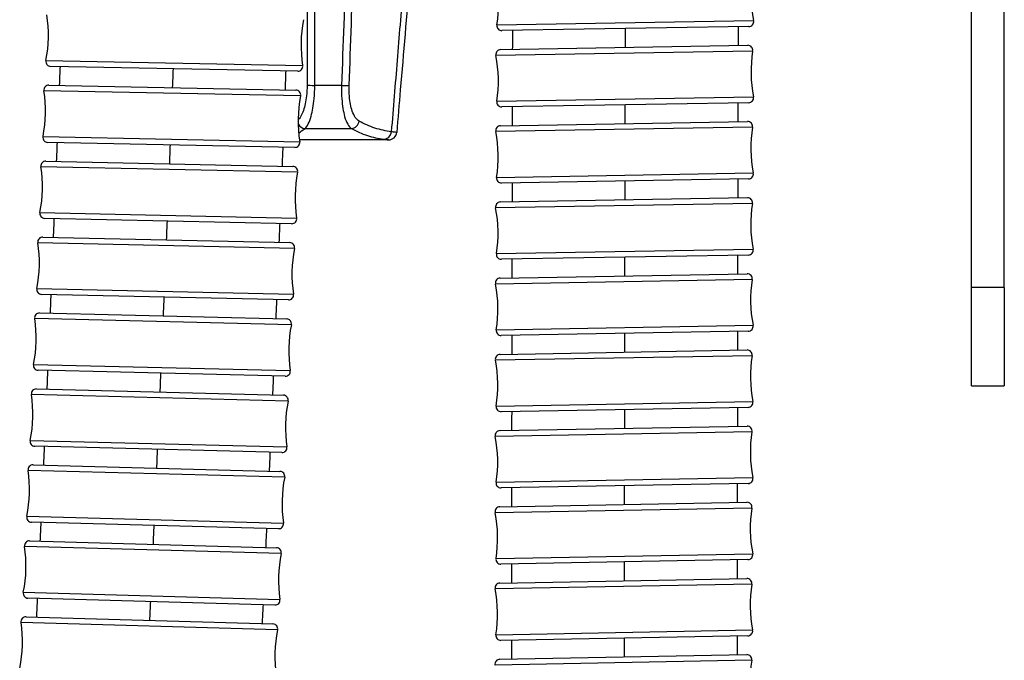
# Model space of a CAD drawing. Units: millimetres. Extents: x 64 to 2312, y 64 to 1616.
# Drawn here: x 1809 to 1869, y 840 to 880 of the extents above; entities that cross this region are included whole.
import ezdxf

# ---------------------------------------------------------------- set-up
doc = ezdxf.new("R2010")
doc.units = ezdxf.units.MM
doc.header["$LTSCALE"] = 1.44
doc.layers.add('Visible (ISO)', color=7, linetype='Continuous', lineweight=25)
doc.layers.add('Visible Narrow (ISO)', color=7, linetype='Continuous', lineweight=25)

msp = doc.modelspace()

# ---------------------------------------------------------------- linework, layer by layer
at = {"layer": 'Visible (ISO)'}
for p, q in [((1868.5962, 863.1894), (1868.5962, 962.7394)), ((1866.5962, 863.1894), (1866.5962, 962.6333)), ((1853.0159, 879.1102), (1837.9503, 878.8559)), ((1837.8804, 877.7042), (1852.946, 877.9609)), ((1825.499, 876.3851), (1810.434, 876.6731)), ((1810.3239, 875.5347), (1825.3886, 875.2292)), ((1853.0056, 874.4614), (1837.94, 874.2047)), ((1837.8704, 873.053), (1852.9359, 873.3121)), ((1825.3177, 871.73), (1810.253, 872.0354)), ((1831.0402, 872.1894), (1825.6033, 872.1894)), ((1810.1416, 870.8974), (1825.2059, 870.5742)), ((1852.9961, 869.8127), (1837.9306, 869.5535)), ((1837.8611, 868.4016), (1852.9266, 868.6635)), ((1825.1309, 867.075), (1810.0666, 867.3982)), ((1809.9539, 866.2606), (1825.0178, 865.9194)), ((1852.9874, 865.164), (1837.9219, 864.9022)), ((1837.8527, 863.7502), (1852.9181, 864.0149)), ((1866.5962, 857.1894), (1866.5962, 863.1894)), ((1868.5962, 863.1894), (1868.5962, 857.1894)), ((1824.9385, 862.4203), (1809.8746, 862.7615)), ((1809.7606, 861.6245), (1824.8241, 861.2648)), ((1852.9796, 860.5155), (1837.9142, 860.2508)), ((1837.8452, 859.0988), (1852.9106, 859.3664)), ((1824.7406, 857.7658), (1809.6771, 858.1255)), ((1809.5618, 856.9889), (1824.6248, 856.6104)), ((1866.5962, 857.1894), (1868.5962, 857.1894)), ((1852.9727, 855.867), (1837.9074, 855.5993)), ((1837.8386, 854.4472), (1852.904, 854.718)), ((1824.5368, 853.1115), (1809.4738, 853.49)), ((1809.3571, 852.3539), (1824.4196, 851.9561)), ((1852.9669, 851.2186), (1837.9015, 850.9478)), ((1837.8331, 849.7956), (1852.8983, 850.0697)), ((1824.3272, 848.4573), (1809.2647, 848.8551)), ((1809.1466, 847.7192), (1824.2085, 847.3017)), ((1852.962, 846.5703), (1837.8967, 846.2961)), ((1837.8286, 845.1438), (1852.8938, 845.4215)), ((1824.1116, 843.803), (1809.0496, 844.2205)), ((1808.9299, 843.0815), (1823.9913, 842.644)), ((1852.9583, 841.9221), (1837.8931, 841.6444)), ((1837.8252, 840.492), (1852.8903, 840.7735))]:
    msp.add_line(p, q, dxfattribs=at)
for centre, radius, start, end in [((1861.1576, 880.9978), 8, 170.905793, 191.028053), ((1829.7496, 880.4677), 8, 350.905793, 11.028053), ((1802.2966, 878.5791), 8, 348.843458, 8.965718), ((1833.7034, 877.9785), 8, 168.843458, 188.965718), ((1837.9453, 879.1558), 0.3, 170.905793, 270.966923), ((1853.0109, 879.4101), 0.3, 270.966923, 11.028053), ((1837.8855, 877.4043), 0.3, 90.975989, 191.03712), ((1852.9511, 877.6609), 0.3, 350.914859, 90.975989), ((1861.147, 876.3503), 8, 170.914859, 191.03712), ((1810.4398, 876.9731), 0.3, 168.843458, 268.904588), ((1829.7391, 875.8153), 8, 350.914859, 11.03712), ((1825.5048, 876.685), 0.3, 268.904588, 8.965718), ((1802.1178, 873.9507), 8, 348.777353, 8.899614), ((1810.3179, 875.2347), 0.3, 88.838484, 188.899614), ((1825.3825, 874.9293), 0.3, 348.777353, 88.838484), ((1833.5238, 873.3139), 8, 168.777353, 188.899614), ((1837.9349, 874.5047), 0.3, 170.914859, 270.975989), ((1853.0005, 874.7613), 0.3, 270.975989, 11.03712), ((1852.9411, 873.0122), 0.3, 350.924447, 90.985578), ((1831.0402, 872.6894), 0.5, 270, 355.136897), ((1837.8755, 872.753), 0.3, 90.985578, 191.046708), ((1829.7293, 871.1626), 8, 350.924447, 11.046708), ((1861.1372, 871.703), 8, 170.924447, 191.046708), ((1810.2591, 872.3353), 0.3, 168.777353, 268.838484), ((1825.3238, 872.0299), 0.3, 268.838484, 8.899614), ((1810.1352, 870.5975), 0.3, 88.771053, 188.832184), ((1801.9336, 869.3231), 8, 348.709923, 8.832184), ((1825.1995, 870.2743), 0.3, 348.709923, 88.771053), ((1833.3389, 868.6493), 8, 168.709923, 188.832184), ((1852.991, 870.1126), 0.3, 270.985578, 11.046708), ((1837.9254, 869.8534), 0.3, 170.924447, 270.985578), ((1837.8663, 868.1017), 0.3, 90.99572, 191.056851), ((1852.9318, 868.3635), 0.3, 350.93459, 90.99572), ((1829.7204, 866.5099), 8, 350.93459, 11.056851), ((1861.1281, 867.0558), 8, 170.93459, 191.056851), ((1810.073, 867.6981), 0.3, 168.709923, 268.771053), ((1825.1373, 867.375), 0.3, 268.771053, 8.832184), ((1809.9471, 865.9607), 0.3, 88.702253, 188.763384), ((1801.744, 864.6962), 8, 348.641123, 8.763384), ((1825.011, 865.6195), 0.3, 348.641123, 88.702253), ((1833.1484, 863.9847), 8, 168.641123, 188.763384), ((1852.9822, 865.464), 0.3, 270.99572, 11.056851), ((1837.9167, 865.2021), 0.3, 170.93459, 270.99572), ((1837.858, 863.4503), 0.3, 91.006451, 191.067581), ((1852.9234, 863.715), 0.3, 350.945321, 91.006451), ((1861.12, 862.4087), 8, 170.945321, 191.067581), ((1809.8814, 863.0615), 0.3, 168.641123, 268.702253), ((1829.7123, 861.857), 8, 350.945321, 11.067581), ((1824.9453, 862.7202), 0.3, 268.702253, 8.763384), ((1801.5488, 860.0701), 8, 348.570911, 8.693171), ((1809.7535, 861.3246), 0.3, 88.632041, 188.693171), ((1824.817, 860.9648), 0.3, 348.570911, 88.632041), ((1832.9524, 859.3202), 8, 168.570911, 188.693171), ((1837.9089, 860.5507), 0.3, 170.945321, 271.006451), ((1852.9744, 860.8154), 0.3, 271.006451, 11.067581), ((1852.9159, 859.0665), 0.3, 350.956677, 91.017807), ((1837.8505, 858.7988), 0.3, 91.017807, 191.078937), ((1861.1127, 857.7619), 8, 170.956677, 191.078937), ((1809.6843, 858.4254), 0.3, 168.570911, 268.632041), ((1829.7052, 857.2039), 8, 350.956677, 11.078937), ((1824.7477, 858.0657), 0.3, 268.632041, 8.693171), ((1809.5542, 856.689), 0.3, 88.56037, 188.6215), ((1801.348, 855.4448), 8, 348.49924, 8.6215), ((1824.6172, 856.3105), 0.3, 348.49924, 88.56037), ((1832.7506, 854.6556), 8, 168.49924, 188.6215), ((1837.902, 855.8993), 0.3, 170.956677, 271.017807), ((1852.9674, 856.1669), 0.3, 271.017807, 11.078937), ((1852.9094, 854.4181), 0.3, 350.968697, 91.029827), ((1837.844, 854.1473), 0.3, 91.029827, 191.090958), ((1829.699, 852.5506), 8, 350.968697, 11.090958), ((1861.1065, 853.1152), 8, 170.968697, 191.090958), ((1809.4814, 853.7899), 0.3, 168.49924, 268.56037), ((1824.5444, 853.4114), 0.3, 268.56037, 8.6215), ((1809.3492, 852.054), 0.3, 88.487191, 188.548321), ((1801.1414, 850.8203), 8, 348.42606, 8.548321), ((1824.4117, 851.6562), 0.3, 348.42606, 88.487191), ((1832.5429, 849.9909), 8, 168.42606, 188.548321), ((1852.9615, 851.5185), 0.3, 271.029827, 11.090958), ((1837.8961, 851.2477), 0.3, 170.968697, 271.029827), ((1837.8385, 849.4956), 0.3, 91.042554, 191.103684), ((1852.9038, 849.7698), 0.3, 350.981423, 91.042554), ((1809.2726, 849.155), 0.3, 168.42606, 268.487191), ((1829.6939, 847.8972), 8, 350.981423, 11.103684), ((1861.1012, 848.4687), 8, 170.981423, 191.103684), ((1824.3351, 848.7572), 0.3, 268.487191, 8.548321), ((1800.9289, 846.1962), 8, 348.351319, 8.47358), ((1809.1382, 847.4193), 0.3, 88.412449, 188.47358), ((1824.2002, 847.0018), 0.3, 348.351319, 88.412449), ((1832.3293, 845.326), 8, 168.351319, 188.47358), ((1852.9566, 846.8703), 0.3, 271.042554, 11.103684), ((1837.8913, 846.5961), 0.3, 170.981423, 271.042554), ((1837.8341, 844.8439), 0.3, 91.056031, 191.117161), ((1852.8993, 845.1216), 0.3, 350.9949, 91.056031), ((1861.097, 843.8225), 8, 170.9949, 191.117161), ((1809.0579, 844.5204), 0.3, 168.351319, 268.412449), ((1829.6899, 843.2435), 8, 350.9949, 11.117161), ((1824.1199, 844.1029), 0.3, 268.412449, 8.47358), ((1800.7101, 841.5696), 8, 348.27491, 8.39717), ((1808.9211, 842.7817), 0.3, 88.33604, 188.39717), ((1823.9826, 842.3441), 0.3, 348.27491, 88.33604), ((1832.1094, 840.6574), 8, 168.27491, 188.39717), ((1837.8875, 841.9444), 0.3, 170.9949, 271.056031), ((1852.9528, 842.2221), 0.3, 271.056031, 11.117161), ((1852.896, 840.4735), 0.3, 351.009176, 91.070307), ((1837.8308, 840.1921), 0.3, 91.070307, 191.131437), ((1861.094, 839.1764), 8, 171.009176, 191.131437)]:
    msp.add_arc(centre, radius, start, end, dxfattribs=at)
for points, knots in [([(1837.8216, 896.2872), (1837.243, 896.2472), (1836.8953, 896.2004), (1836.2489, 895.9906), (1835.935, 895.8314), (1835.3687, 895.413), (1835.1681, 895.2404), (1834.1812, 893.9237), (1833.6901, 892.9841), (1833.0938, 891.1311), (1833.0148, 890.2823), (1832.7044, 886.5679), (1832.5162, 884.3058), (1832.1387, 879.777), (1831.9496, 877.5116), (1831.6854, 874.3792), (1831.6121, 873.5132), (1831.5384, 872.647)], [2.3667668, 2.3667668, 2.3667668, 2.3667668, 2.6079115, 2.6079115, 2.8745283, 2.8745283, 3.1395508, 3.1395508, 3.6151103, 3.6151103, 4.0513358, 4.0513358, 4.7328531, 4.7328531, 5.4143703, 5.4143703, 5.6747392, 5.6747392, 5.6747392, 5.6747392]), ([(1824.4027, 867.0906), (1824.3963, 866.9332), (1824.3898, 866.7757), (1824.3741, 866.3902), (1824.3648, 866.1623), (1824.3554, 865.9344)], [10.61451745, 10.61451745, 10.61451745, 10.61451745, 10.66180439, 10.66180439, 10.73023967, 10.73023967, 10.73023967, 10.73023967]), ([(1823.5993, 848.4765), (1823.5944, 848.3695), (1823.5895, 848.2625), (1823.5719, 847.877), (1823.5591, 847.5985), (1823.5463, 847.3201)], [12.47766151, 12.47766151, 12.47766151, 12.47766151, 12.50979889, 12.50979889, 12.59343041, 12.59343041, 12.59343041, 12.59343041]), ([(1823.3837, 843.8232), (1823.3677, 843.4833), (1823.3517, 843.1434), (1823.3334, 842.7567), (1823.3312, 842.71), (1823.329, 842.6633)], [12.94349189, 12.94349189, 12.94349189, 12.94349189, 13.04558486, 13.04558486, 13.05961782, 13.05961782, 13.05961782, 13.05961782])]:
    msp.add_open_spline(points, degree=3, knots=knots, dxfattribs=at)
for points in [[(1838.6103, 877.7166), (1838.6112, 878.1001), (1838.6121, 878.4836), (1838.6129, 878.8671)], [(1852.361, 879.0991), (1852.3601, 878.7164), (1852.3592, 878.3336), (1852.3584, 877.9509)], [(1810.979, 875.5214), (1810.9937, 875.9015), (1811.0084, 876.2817), (1811.023, 876.6619)], [(1824.7707, 876.399), (1824.756, 876.0136), (1824.7411, 875.6281), (1824.7262, 875.2427)], [(1852.3507, 874.4502), (1852.3499, 874.0675), (1852.349, 873.6848), (1852.3482, 873.302)], [(1838.6002, 873.0655), (1838.601, 873.449), (1838.6019, 873.8325), (1838.6027, 874.216)], [(1810.7967, 870.8833), (1810.8118, 871.2634), (1810.827, 871.6434), (1810.842, 872.0234)], [(1824.5894, 871.7447), (1824.5742, 871.3593), (1824.5589, 870.9739), (1824.5435, 870.5884)], [(1852.3412, 869.8014), (1852.3404, 869.4187), (1852.3397, 869.036), (1852.3389, 868.6533)], [(1838.591, 868.4143), (1838.5917, 868.7978), (1838.5924, 869.1814), (1838.5932, 869.5649)], [(1810.6089, 866.2458), (1810.6246, 866.6257), (1810.6401, 867.0056), (1810.6556, 867.3856)], [(1838.5825, 863.7631), (1838.5832, 864.1466), (1838.5839, 864.5301), (1838.5845, 864.9137)], [(1852.3325, 865.1526), (1852.3318, 864.7699), (1852.3311, 864.3873), (1852.3305, 864.0046)], [(1810.4157, 861.6088), (1810.4317, 861.9886), (1810.4477, 862.3684), (1810.4637, 862.7482)], [(1824.2104, 862.4368), (1824.1943, 862.0514), (1824.178, 861.666), (1824.1618, 861.2806)], [(1838.575, 859.1117), (1838.5756, 859.4953), (1838.5762, 859.8789), (1838.5768, 860.2624)], [(1852.3247, 860.5039), (1852.3241, 860.1213), (1852.3235, 859.7386), (1852.3229, 859.356)], [(1810.2168, 856.9725), (1810.2333, 857.3521), (1810.2498, 857.7318), (1810.2662, 858.1114)], [(1824.0125, 857.7831), (1823.9959, 857.3978), (1823.9792, 857.0124), (1823.9624, 856.627)], [(1852.3178, 855.8553), (1852.3173, 855.4727), (1852.3168, 855.0901), (1852.3162, 854.7075)], [(1838.5684, 854.4603), (1838.5689, 854.8439), (1838.5694, 855.2275), (1838.57, 855.6111)], [(1810.0121, 852.3366), (1810.0291, 852.7161), (1810.046, 853.0957), (1810.0629, 853.4752)], [(1823.8088, 853.1298), (1823.7917, 852.7444), (1823.7745, 852.359), (1823.7573, 851.9736)], [(1838.5628, 849.8088), (1838.5633, 850.1925), (1838.5637, 850.5761), (1838.5641, 850.9597)], [(1852.3119, 851.2068), (1852.3115, 850.8242), (1852.311, 850.4416), (1852.3106, 850.059)], [(1809.8015, 847.701), (1809.819, 848.0805), (1809.8364, 848.46), (1809.8538, 848.8395)], [(1838.5583, 845.1573), (1838.5587, 845.5409), (1838.559, 845.9246), (1838.5593, 846.3082)], [(1852.3071, 846.5584), (1852.3067, 846.1758), (1852.3064, 845.7933), (1852.306, 845.4107)], [(1809.5848, 843.0625), (1809.6028, 843.4431), (1809.6208, 843.8236), (1809.6387, 844.2042)], [(1838.5549, 840.5057), (1838.5552, 840.8893), (1838.5554, 841.273), (1838.5557, 841.6566)], [(1852.3033, 841.9101), (1852.3031, 841.5275), (1852.3028, 841.145), (1852.3026, 840.7625)]]:
    msp.add_open_spline(points, degree=3, dxfattribs=at)
at = {"layer": 'Visible Narrow (ISO)'}
for p, q in [((1837.649, 879.2033), (1853.3053, 879.4675)), ((1853.2474, 877.6135), (1837.5911, 877.3468)), ((1810.1454, 877.0311), (1825.8011, 876.7318)), ((1825.6768, 874.8709), (1810.0215, 875.1883)), ((1828.1763, 875.5112), (1826.5395, 875.5112)), ((1837.6387, 874.552), (1853.295, 874.8188)), ((1825.9476, 872.8855), (1828.7756, 872.8855)), ((1853.2373, 872.9649), (1837.5811, 872.6955)), ((1809.9648, 872.3937), (1825.6201, 872.0763)), ((1825.4937, 870.2156), (1809.8388, 870.5514)), ((1837.6292, 869.9008), (1853.2854, 870.1701)), ((1853.2281, 868.3163), (1837.5719, 868.0442)), ((1809.7788, 867.7569), (1825.4337, 867.421)), ((1825.3051, 865.5604), (1809.6506, 865.915)), ((1837.6205, 865.2494), (1853.2766, 865.5215)), ((1853.2197, 863.6677), (1837.5635, 863.3927)), ((1809.5873, 863.1205), (1825.2418, 862.7659)), ((1868.5962, 863.1894), (1866.5962, 863.1894)), ((1825.111, 860.9054), (1809.4569, 861.2792)), ((1837.6126, 860.598), (1853.2688, 860.873)), ((1853.2122, 859.0193), (1837.5561, 858.7412)), ((1809.3902, 858.4848), (1825.0443, 858.111)), ((1824.9112, 856.2506), (1809.2576, 856.644)), ((1837.6058, 855.9464), (1853.2618, 856.2246)), ((1853.2056, 854.371), (1837.5496, 854.0896)), ((1809.1874, 853.8497), (1824.841, 853.4563)), ((1824.7056, 851.596), (1809.0525, 852.0094)), ((1837.5999, 851.2948), (1853.2559, 851.5763)), ((1808.9787, 849.2152), (1824.6318, 848.8018)), ((1853.2001, 849.7228), (1837.5441, 849.4378)), ((1824.4941, 846.9412), (1808.8415, 847.3751)), ((1837.595, 846.6431), (1853.2509, 846.928)), ((1853.1956, 845.0746), (1837.5397, 844.786)), ((1808.7641, 844.581), (1824.4166, 844.1471)), ((1824.2763, 842.2832), (1808.6244, 842.7379)), ((1837.5912, 841.9913), (1853.2471, 842.2799)), ((1853.1923, 840.4266), (1837.5365, 840.1342))]:
    msp.add_line(p, q, dxfattribs=at)
for centre, major_axis, ratio, start_param, end_param in [((1826.5395, 875.5637), (-0.5, 0.0004), 0.1048829, 0.3605399, 1.5708759), ((1828.1763, 875.5637), (0.4997, -0.0176), 0.1048187, 4.7160789, 5.9116688), ((1828.7756, 873.3756), (0.2401, 0.4386), 0.9214215, 3.6776502, 5.1036025), ((1825.9476, 873.3756), (0.287, -0.4094), 0.9430318, 4.5722174, 5.6440431), ((1830.7416, 872.7273), (-0.0609, -0.4963), 0.933071, 0.1307283, 1.6055045)]:
    msp.add_ellipse(centre, major_axis=major_axis, ratio=ratio, start_param=start_param, end_param=end_param, dxfattribs=at)
for points, knots in [([(1833.0734, 905.1268), (1832.5896, 905.0837), (1832.1076, 904.9577), (1831.1422, 904.5239), (1830.6564, 904.1765), (1829.8689, 903.3354), (1829.5534, 902.8257), (1829.1775, 901.8269), (1829.0796, 901.3369), (1829.0622, 900.8424), (1828.9903, 898.8077), (1828.9201, 896.8121), (1828.8506, 894.7993), (1828.8005, 893.3468), (1828.7501, 891.8947), (1828.5262, 885.4574), (1828.3508, 880.4771), (1828.1763, 875.5112)], [2.8128742, 2.8128742, 2.8128742, 2.8128742, 2.9579706, 2.9579706, 3.1303164, 3.1303164, 3.303315, 3.303315, 3.4500396, 3.4500396, 3.4500396, 4.0537131, 4.0537131, 4.0537131, 4.4893674, 4.4893674, 5.9858233, 5.9858233, 5.9858233, 5.9858233]), ([(1837.1345, 897.8185), (1836.9323, 897.8302), (1836.7313, 897.8258), (1836.3348, 897.7828), (1836.1397, 897.7444), (1835.6099, 897.5887), (1835.2828, 897.432), (1834.7792, 897.0819), (1834.5793, 896.8998), (1834.2883, 896.5585), (1834.1847, 896.4158), (1834.0242, 896.158), (1833.9627, 896.0476), (1833.8761, 895.8749), (1833.8482, 895.8162), (1833.7942, 895.6966), (1833.7682, 895.6356), (1833.7429, 895.5736), (1833.3945, 894.7676), (1833.1281, 893.9642), (1832.7492, 892.3835), (1832.6388, 891.6066), (1832.6094, 890.8609), (1832.605, 890.7498), (1832.6024, 890.6393), (1832.6012, 890.4743), (1832.6012, 890.4195), (1832.6019, 890.3374), (1832.6023, 890.3101), (1832.6032, 890.2555), (1832.6077, 890.2429), (1832.6044, 890.2011), (1832.5285, 889.2246), (1832.4523, 888.2462), (1832.3102, 886.4286), (1832.2443, 885.5879), (1832.0903, 883.6299), (1832.002, 882.5124), (1831.7976, 879.9419), (1831.6812, 878.4886), (1831.446, 875.5863), (1831.3272, 874.1372), (1831.2065, 872.6878)], [2.4310908, 2.4310908, 2.4310908, 2.4310908, 2.5292107, 2.5292107, 2.6273427, 2.6273427, 2.8019923, 2.8019923, 2.9363382, 2.9363382, 3.0213621, 3.0213621, 3.0804087, 3.0804087, 3.109932, 3.109932, 3.1394553, 3.1394553, 3.1394553, 3.4779625, 3.4779625, 3.8164777, 3.8164777, 3.8164777, 3.8669073, 3.8669073, 3.8921221, 3.8921221, 3.9047295, 3.9047295, 3.9173369, 3.9173369, 3.9173369, 4.2114383, 4.2114383, 4.464469, 4.464469, 4.8007119, 4.8007119, 5.2378277, 5.2378277, 5.6734922, 5.6734922, 5.6734922, 5.6734922]), ([(1828.6412, 875.5283), (1828.8152, 880.4887), (1828.9898, 885.4638), (1829.214, 891.8945), (1829.2645, 893.3451), (1829.3149, 894.7962)], [-5.9858233, -5.9858233, -5.9858233, -5.9858233, -4.4893674, -4.4893674, -4.0537131, -4.0537131, -4.0537131, -4.0537131]), ([(1826.0716, 875.5455), (1826.0715, 875.3169), (1826.0592, 875.0919), (1825.9977, 874.5403), (1825.9308, 874.235), (1825.7534, 873.7145), (1825.6394, 873.515), (1825.5244, 873.407)], [0, 0, 0, 0, 0.0689145, 0.0689145, 0.17917771, 0.17917771, 0.30296918, 0.30296918, 0.30296918, 0.30296918]), ([(1825.9476, 872.8855), (1826.0784, 872.9955), (1826.212, 873.2581), (1826.401, 873.9381), (1826.4667, 874.305), (1826.5271, 874.9671), (1826.5393, 875.2371), (1826.5395, 875.5112)], [-0.32312574, -0.32312574, -0.32312574, -0.32312574, -0.17917771, -0.17917771, -0.0689145, -0.0689145, 0, 0, 0, 0]), ([(1828.1763, 875.5112), (1828.1681, 875.2332), (1828.1728, 874.9588), (1828.2176, 874.2863), (1828.2774, 873.9145), (1828.4684, 873.2432), (1828.6139, 872.9918), (1828.7756, 872.8855)], [-0.32421068, -0.32421068, -0.32421068, -0.32421068, -0.25426656, -0.25426656, -0.14235596, -0.14235596, 0, 0, 0, 0]), ([(1829.2408, 873.3383), (1829.079, 873.4271), (1828.9335, 873.6368), (1828.7425, 874.1967), (1828.6826, 874.5069), (1828.6378, 875.0676), (1828.6331, 875.2964), (1828.6412, 875.5283)], [0, 0, 0, 0, 0.14235596, 0.14235596, 0.25426656, 0.25426656, 0.32421068, 0.32421068, 0.32421068, 0.32421068]), ([(1831.2065, 872.6878), (1830.8716, 872.7293), (1830.5401, 872.8042), (1829.8845, 873.021), (1829.5605, 873.1629), (1829.2408, 873.3383)], [-0.56289189, -0.56289189, -0.56289189, -0.56289189, -0.28144595, -0.28144595, 0, 0, 0, 0]), ([(1828.7756, 872.8855), (1829.0954, 872.708), (1829.4194, 872.5644), (1830.075, 872.3451), (1830.4066, 872.2695), (1830.7416, 872.2279)], [0, 0, 0, 0, 0.28144595, 0.28144595, 0.56289189, 0.56289189, 0.56289189, 0.56289189]), ([(1831.5383, 872.647), (1831.5383, 872.647), (1831.5104, 872.6506), (1831.3991, 872.6644), (1831.3159, 872.6747), (1831.2065, 872.6878)], [-0.16546737, -0.16546737, -0.16546737, -0.16546737, -0.08273611, -0.08273611, 0, 0, 0, 0]), ([(1830.7416, 872.2279), (1830.84, 872.2156), (1830.9149, 872.2059), (1831.015, 872.1928), (1831.0401, 872.1894), (1831.0402, 872.1894)], [0, 0, 0, 0, 0.08273611, 0.08273611, 0.16546737, 0.16546737, 0.16546737, 0.16546737])]:
    msp.add_open_spline(points, degree=3, knots=knots, dxfattribs=at)
for points in [[(1826.5395, 875.5112), (1826.5456, 883.5649), (1826.5452, 891.6528), (1826.5447, 899.7486)], [(1826.0743, 885.7948), (1826.0738, 882.3737), (1826.073, 878.9566), (1826.0716, 875.5455)], [(1845.4844, 877.8329), (1845.4852, 878.2152), (1845.4861, 878.5983), (1845.487, 878.9821)], [(1817.8972, 876.5279), (1817.8825, 876.1446), (1817.8677, 875.7618), (1817.8529, 875.3795)], [(1845.4743, 873.1831), (1845.4751, 873.5655), (1845.4759, 873.9485), (1845.4767, 874.3324)], [(1825.5558, 872.6072), (1825.6707, 872.6887), (1825.8016, 872.7817), (1825.9476, 872.8855)], [(1817.716, 871.8818), (1817.7008, 871.4985), (1817.6856, 871.1158), (1817.6704, 870.7336)], [(1845.465, 868.5334), (1845.4657, 868.9157), (1845.4664, 869.2988), (1845.4672, 869.6827)], [(1817.5294, 867.2361), (1817.5138, 866.8529), (1817.4981, 866.4703), (1817.4824, 866.0882)], [(1845.4565, 863.8837), (1845.4572, 864.266), (1845.4578, 864.6491), (1845.4585, 865.033)], [(1817.3373, 862.5908), (1817.3212, 862.2077), (1817.3051, 861.8252), (1817.2889, 861.4431)], [(1845.4489, 859.2339), (1845.4495, 859.6161), (1845.4501, 859.9992), (1845.4507, 860.3832)], [(1817.1395, 857.946), (1817.123, 857.5629), (1817.1064, 857.1805), (1817.0898, 856.7985)], [(1845.4423, 854.5838), (1845.4428, 854.9661), (1845.4434, 855.3492), (1845.4439, 855.7332)], [(1816.936, 853.3015), (1816.919, 852.9185), (1816.9019, 852.5361), (1816.8848, 852.1542)], [(1845.4367, 849.9336), (1845.4372, 850.3159), (1845.4376, 850.6991), (1845.438, 851.083)], [(1816.7266, 848.6574), (1816.7091, 848.2744), (1816.6916, 847.8919), (1816.674, 847.51)], [(1845.4322, 845.2834), (1845.4325, 845.6657), (1845.4329, 846.0488), (1845.4332, 846.4328)], [(1816.5113, 844.0133), (1816.4932, 843.6292), (1816.4751, 843.2456), (1816.4569, 842.8626)], [(1845.4288, 840.6331), (1845.429, 841.0154), (1845.4293, 841.3985), (1845.4295, 841.7825)]]:
    msp.add_open_spline(points, degree=3, dxfattribs=at)

doc.saveas('drawing.dxf')
